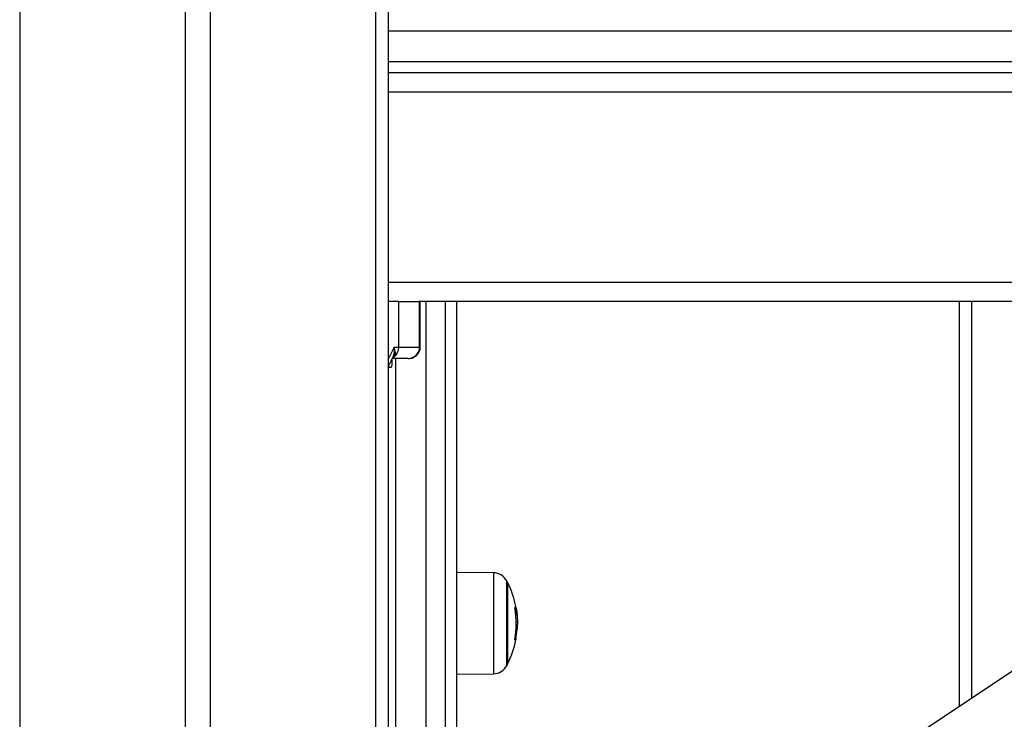
# Model space of a CAD drawing. Units: millimetres. Extents: x 7.6 to 31.8, y 1.8 to 20.7.
# Drawn here: x 12.1 to 12.3, y 16.1 to 16.3 of the extents above; entities that cross this region are included whole.
import ezdxf

# ---------------------------------------------------------------- set-up
doc = ezdxf.new("R2010")
doc.units = ezdxf.units.MM
doc.header["$LTSCALE"] = 200

# ---------------------------------------------------------------- blocks, each defined once
blk = doc.blocks.new('s260view b')
at = {"color": 7, "linetype": 'Continuous', "lineweight": 25}
for p, q in [((12.13339005023883, 18.11240474686566), (12.13339005023883, 15.15240474686653)), ((12.13989005024197, 18.11240474686566), (12.13989005024197, 15.15240474686653)), ((12.18339005024174, 18.11240474686566), (12.18339005024174, 15.15240474686653)), ((12.18664005024331, 18.11240474686566), (12.18664005024331, 15.15240474686653)), ((12.39978881011049, 16.30840474686921), (12.18664005024331, 16.30840474686921)), ((12.18945222322802, 16.24840474686426), (12.18664005024331, 16.24840474686426)), ((12.18945222325348, 16.23640474687637), (12.18945222322802, 16.24840474686426)), ((12.18945222322802, 16.24840474686426), (12.19473760190814, 16.24840474686426)), ((12.4446081935923, 16.24840474686426), (12.19473760190814, 16.24840474686426)), ((12.19492789954094, 16.23640474686909), (12.19492789954094, 16.24840474686426)), ((12.19505629434136, 16.23640474686909), (12.19505629434136, 16.24840474686426)), ((12.20164005024273, 16.24840474686426), (12.20164005024273, 16.09040474686845)), ((12.2046400502397, 16.24840474686426), (12.2046400502397, 16.09040474686845)), ((12.33664005024113, 16.24840474686426), (12.33664005024113, 16.14199232541797)), ((12.48164005024157, 16.23867689000691), (12.26561827787665, 16.09463571067682)), ((12.18823174109568, 16.23640474687637), (12.18945222325348, 16.23640474687637)), ((12.18664005024331, 16.23120529651715), (12.18797779824965, 16.23388079252982)), ((12.18775562246375, 16.23210474686858), (12.18775562246375, 16.23340474686484)), ((12.18829078492783, 16.23390512781408), (12.18789691187996, 16.23355228119545)), ((12.18701071126927, 16.23110474687201), (12.18658977542074, 16.23110474687201)), ((12.1871400502416, 16.23110474687201), (12.18701071126927, 16.23110474687201)), ((12.21433089623244, 16.17712654588468), (12.2046400502397, 16.17721111661741)), ((12.21803711924005, 16.15310719324408), (12.21803711924005, 16.17460719324664)), ((12.21803711941467, 16.17460719324664), (12.21803711941467, 16.15310719324408)), ((12.22026588538139, 16.16232371618754), (12.22054115672219, 16.16232371618754)), ((12.22031692230959, 16.16435532289689), (12.22062592386939, 16.16435532289689)), ((12.21991901431758, 16.15955062542708), (12.22020057298798, 16.15955062542708)), ((12.2046400502397, 16.15050326988058), (12.21433089623244, 16.15058784060603))]:
    blk.add_line(p, q, dxfattribs=at)
at = {"color": 8, "linetype": 'Continuous', "lineweight": 25}
for p, q in [((12.08989005023906, 18.0626618620263), (12.08989005023906, 15.15240474686653)), ((12.57496055831436, 16.31940474686781), (12.18664005024331, 16.31940474686781)), ((12.18664005024331, 16.31140474686618), (12.57496055831436, 16.31140474686618)), ((12.39219322712162, 16.30340474687183), (12.18664005024331, 16.30340474687183)), ((12.44442547802029, 16.25340474686892), (12.18664005024331, 16.25340474686892)), ((12.19664005024171, 16.09040474686845), (12.19664005024171, 16.24840474686426)), ((12.33989005023906, 16.24840474686426), (12.33989005023906, 16.14415939324318)), ((12.1882317410884, 16.23640474686182), (12.18664005024331, 16.23322136518619)), ((12.18864005024372, 16.23340474686484), (12.18864005024372, 16.09040474686845)), ((12.21433089623244, 16.17712654588468), (12.21433089623244, 16.15058784060603)), ((12.21781515727636, 16.15268625138925), (12.21781515727636, 16.17502813510874)), ((12.21997673713415, 16.16790399816455), (12.22028478134163, 16.16790399816455)), ((12.21999878219069, 16.16777198877754), (12.22030951190683, 16.16777198877754)), ((12.21992954720483, 16.15967948985418), (12.22021619666631, 16.15967948985418))]:
    blk.add_line(p, q, dxfattribs=at)
at = {"color": 7, "linetype": 'Continuous', "lineweight": 25, "flags": 128}
blk.add_lwpolyline([(12.22020057298798, 16.15955062542708), (12.22023015780289, 16.15954936208801), (12.22024144800454, 16.15954809762844), (12.22023443464715, 16.15954683304518), (12.22020912329319, 16.15954556934958), (12.22016553399519, 16.15954430753846), (12.22010370128848, 16.15954304862317), (12.22002367415845, 16.15954179357869), (12.21992551602236, 16.15954054341638)], dxfattribs=at)
at = {"color": 7, "linetype": 'Continuous', "lineweight": 25}
for centre, radius, start, end in [((12.18631117326296, 16.23634458515517), 0.003141626088317316, 309.0592168800557, 1.09727348644001), ((12.19193329179981, 16.23639935457687), 0.00299461259565024, 270.1035434705327, 0.1031705248639179), ((12.21429599009136, 16.17312669819876), 0.004000000000001352, 28.38274187069433, 89.50000001316462), ((12.19714005006901, 16.16385719324536), 0.02350000000000592, 27.22247704792801, 28.38274191724449), ((12.19714005024363, 16.16385719324536), 0.02350000000000084, 5.213831754927223, 27.22247704792624), ((12.19714631943063, 16.16392095636184), 0.02317467380700749, 349.4341227573735, 9.850942877099731), ((12.2199224603639, 16.1673673713558), 0.0006474911771447685, 55.97347097507106, 85.04834731625854), ((12.19714005115677, 16.16385749509573), 0.02345131594349144, 349.737598311696, 356.2500258038959), ((12.19714005024363, 16.16385719324536), 0.0235000000000061, 332.7775229719049, 349.433724912749), ((12.21429599009136, 16.1545876883065), 0.004000000000001352, 270.4999999868353, 331.6172580128853), ((12.19714005006901, 16.16385719324536), 0.02350000000000925, 331.6172581025681, 332.7775229719069)]:
    blk.add_arc(centre, radius, start, end, dxfattribs=at)
at = {"color": 8, "linetype": 'Continuous', "lineweight": 25}
blk.add_arc((12.18857623538062, 16.2328499039104), 0.001093151151089104, 105.1368999346339, 129.1329503589856, dxfattribs=at)
for points, knots in [([(12.18797583944908, 16.23388192899802), (12.18797904446112, 16.23388666269967), (12.18812527391421, 16.23410263876213), (12.18825954895439, 16.23466200466283), (12.18836110231061, 16.23550972524755), (12.18827506106319, 16.23610502554585), (12.1882317410884, 16.23640474685454)], [0, 0, 0, 0, 0.007618948782579047, 0.3476164420312566, 0.6715384673643413, 1, 1, 1, 1]), ([(12.19500062474546, 16.23640474686909), (12.19503277883925, 16.23640474686909), (12.19522485128911, 16.23640474686909), (12.19506281225333, 16.23640474686909), (12.19492789954094, 16.23640474686909)], [0, 0, 0, 0, 0.1674060802154283, 1, 1, 1, 1])]:
    blk.add_open_spline(points, degree=3, knots=knots, dxfattribs=at)
at = {"color": 7, "linetype": 'Continuous', "lineweight": 25}
for points, knots in [([(12.18829078493147, 16.23390512781408), (12.1883721853039, 16.23405370905312), (12.18854581846901, 16.23437064409155), (12.1886423511198, 16.23519982672224), (12.1883949467003, 16.23592582597121), (12.18823174109932, 16.23640474686909)], [0, 0, 0, 0, 0.230981168022425, 0.4927003184440352, 1, 1, 1, 1]), ([(12.18945222325348, 16.23640474686909), (12.19025786529093, 16.23640474686909), (12.19187394849652, 16.23640474686909), (12.19343636777486, 16.23640474686909), (12.1944735672507, 16.23640474686909), (12.19477675556047, 16.23640474686909), (12.19492789954094, 16.23640474686909)], [0, 0, 0, 0, 0.2792576020825142, 0.5601787131528472, 0.7807424041186481, 1, 1, 1, 1]), ([(12.19193870358433, 16.23340474686484), (12.19234720724782, 16.23343120329447), (12.19291773677034, 16.23346815321202), (12.19366306811136, 16.23382162861891), (12.19410867781264, 16.23416246068155), (12.19441383857267, 16.23450107380996), (12.19460096540135, 16.23475800492088), (12.1947586990602, 16.23502789907435), (12.19492940431812, 16.23540170204434), (12.19506790520538, 16.23587227432655), (12.19508611766216, 16.23622521829748), (12.19509538161512, 16.23640474686909)], [0, 0, 0, 0, 0.3866956895693418, 0.5400717946582696, 0.6516171746787879, 0.6968480903399648, 0.738742129056208, 0.7797836007293703, 0.8215904311337162, 0.9092501423278482, 1, 1, 1, 1]), ([(12.18701071126927, 16.23110474687201), (12.18702765276541, 16.23110476827788), (12.18712118424375, 16.23110488648309), (12.18726684504074, 16.231102623864), (12.18745402230999, 16.23115750059151), (12.18758597586495, 16.23128623188314), (12.18767867926655, 16.23151205040995), (12.18772292728246, 16.23169495416006), (12.18775031918923, 16.23190307515689), (12.18775385340561, 16.23203747350272), (12.18775562246375, 16.23210474686858)], [0, 0, 0, 0, 0.06172582019033305, 0.3407790472697683, 0.5302017206056543, 0.745418401587053, 0.8240242304077504, 0.9031361135293272, 0.9515145886507334, 1, 1, 1, 1]), ([(12.19193870358433, 16.23340474686484), (12.19178855191714, 16.23340474686484), (12.19148809917098, 16.23340474686484), (12.19051838210291, 16.23340474686484), (12.18930972243399, 16.23340474686484), (12.18823764131523, 16.23340474686484), (12.18775562246375, 16.23340474686484)], [0, 0, 0, 0, 0.2618775927106223, 0.5240157625398706, 0.7859925250036133, 1, 1, 1, 1]), ([(12.18662963161771, 16.23118445927322), (12.18666023095213, 16.23115969325955), (12.1867861191233, 16.2310578038414), (12.18691395109929, 16.23108452258385), (12.18701071126927, 16.23110474687201)], [0, 0, 0, 0, 0.2430675712373925, 1, 1, 1, 1]), ([(12.21997930983636, 16.16788580883804), (12.21997667451362, 16.16790271731225), (12.21997271083748, 16.1679281486031), (12.21997020228739, 16.16795802409252), (12.21996944829809, 16.1679775610428), (12.2199699088371, 16.1679934782842), (12.21997161068722, 16.16800484458873), (12.21997435440719, 16.16801188934551), (12.21997701519578, 16.16801226017925), (12.21997834863143, 16.16801244601448)], [0, 0, 0, 0, 0.2488138837221648, 0.3742297809083572, 0.4989724823901753, 0.6239887748286709, 0.749248382292441, 0.8743376136484806, 1, 1, 1, 1]), ([(12.22028478134163, 16.16790399816455), (12.22028549879107, 16.16790167593354), (12.22028693575268, 16.16789702482129), (12.22029313503592, 16.16786508589212), (12.22030091018971, 16.16782239663372), (12.22030665359054, 16.16778873915974), (12.22030951192139, 16.16777198878481)], [0, 0, 0, 0, 0.249395454435092, 0.4995067334763524, 0.750918528460024, 0.9999999999999999, 0.9999999999999999, 0.9999999999999999, 0.9999999999999999]), ([(12.22030951190683, 16.16777198879937), (12.22039987043829, 16.16716575765532), (12.2205799978212, 16.16595725164007), (12.22061064863667, 16.16488813248362), (12.22062592387667, 16.16435532289689)], [0, 0, 0, 0, 0.5016368478919658, 1, 1, 1, 1]), ([(12.22062592386939, 16.16435532307151), (12.22062173462038, 16.16404781134407), (12.22061337712077, 16.16343432842769), (12.22056518985411, 16.16269329999705), (12.22054115672219, 16.16232371618754)], [0, 0, 0, 0, 0.5012555586540912, 1, 1, 1, 1]), ([(12.21992551602236, 16.15954054341638), (12.21992418129523, 16.15954099651936), (12.21992152068853, 16.15954189972036), (12.21991885422469, 16.15954972437249), (12.21991728472423, 16.15956181309958), (12.21991701962108, 16.15957840400007), (12.2199180191412, 16.15959848916464), (12.21992090939167, 16.1596289632762), (12.21992520287606, 16.15965450917793), (12.21992806033742, 16.15967151082078)], [0, 0, 0, 0, 0.1254607485419143, 0.2500892476994321, 0.3754614577152529, 0.500267527699507, 0.6252085279622386, 0.7505636675061984, 1, 1, 1, 1]), ([(12.22021619666631, 16.15967948985418), (12.22021325754324, 16.15966270564605), (12.22020738861031, 16.1596291904898), (12.22020150837054, 16.15958667401356), (12.22019914270206, 16.15956204342729), (12.22019928230586, 16.15955197810036), (12.22020013737276, 16.15955108197159), (12.22020057298798, 16.15955062542708)], [0, 0, 0, 0, 0.2498797679794856, 0.4989666228307376, 0.749143199942829, 0.872200244588676, 0.9999999999999999, 0.9999999999999999, 0.9999999999999999, 0.9999999999999999])]:
    blk.add_open_spline(points, degree=3, knots=knots, dxfattribs=at)

msp = doc.modelspace()

# ---------------------------------------------------------------- block references
msp.add_blockref('s260view b', (0, 0))

doc.saveas('drawing.dxf')
